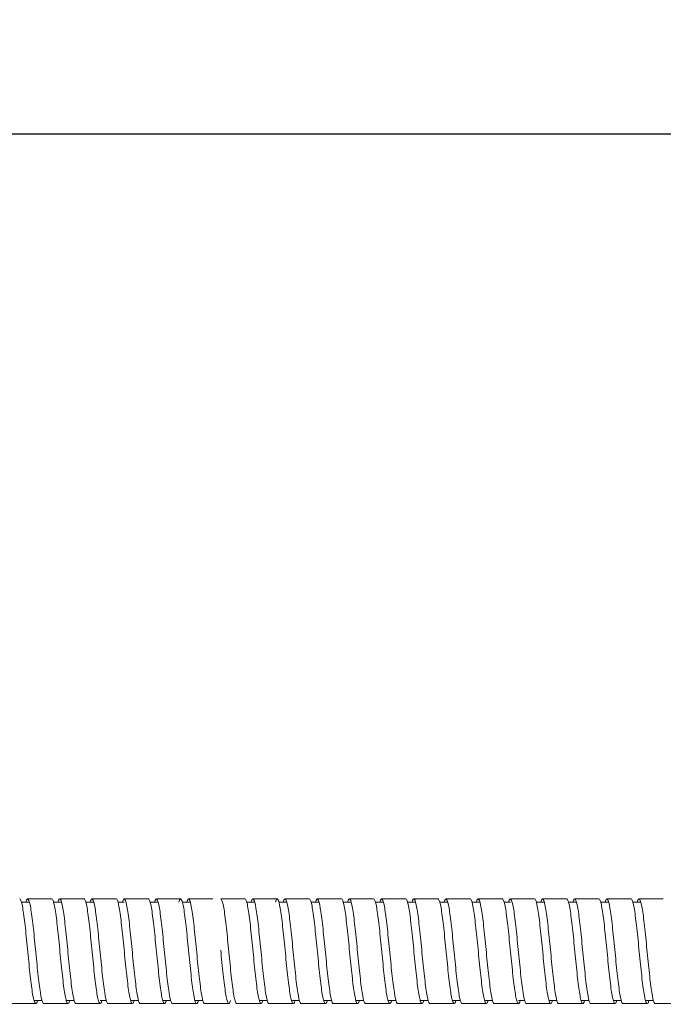
# Model space of a CAD drawing. Units: inches. Extents: x 0 to 1485, y 0 to 1050.
# Drawn here: x 841 to 921, y 561 to 684 of the extents above; entities that cross this region are included whole.
import ezdxf

# ---------------------------------------------------------------- set-up
doc = ezdxf.new("R2010")
doc.units = ezdxf.units.IN
doc.header["$MEASUREMENT"] = 0
doc.layers.get('Defpoints').update_dxf_attribs({"color": 251})
doc.styles.add('Text_Std', font='arial.ttf')
doc.dimstyles.new('Dim_Std', dxfattribs={"dimscale": 5, "dimtxt": 2, "dimasz": 2, "dimexe": 2, "dimexo": 2, "dimgap": 0.5, "dimtad": 1, "dimdec": 0, "dimzin": 0, "dimdsep": 46, "dimtxsty": 'Text_Std', "dimblk": 'ARCHTICK', "dimcen": 0.09, "dimclrd": 256, "dimclre": 256, "dimclrt": 256, "dimadec": 0, "dimazin": 0, "dimtfac": 1, "dimtdec": 0, "dimtmove": 1, "dimatfit": 3, "dimldrblk": 'CLOSEDBLANK', "dimfxl": 1, "dimtolj": 1, "dimtzin": 0, "dimlwd": -1, "dimlwe": -1, "dimarcsym": 1})

# ---------------------------------------------------------------- blocks, each defined once
blk = doc.blocks.new('_ArchTick')
at = {"color": 0, "linetype": 'ByBlock', "const_width": 0.15}
blk.add_lwpolyline([(-0.5, -0.5), (0.5, 0.5)], dxfattribs=at)
blk = doc.blocks.new('*D21')
at = {"transparency": 16777216}
for p, q in [((153.93, 589.49), (153.93, 679.56)), ((1353.93, 589.49), (1353.93, 679.56)), ((153.93, 669.56), (1353.93, 669.56))]:
    blk.add_line(p, q, dxfattribs=at)
at = {"layer": 'Defpoints', "color": 0, "transparency": 16777216}
for p in [(1353.93, 669.56), (153.93, 579.49), (1353.93, 579.49)]:
    blk.add_point(p, dxfattribs=at)
at = {"transparency": 16777216, "xscale": 10, "yscale": 10, "zscale": 10, "rotation": 180}
blk.add_blockref('_ArchTick', (153.93, 669.56), dxfattribs=at)
at = {"transparency": 16777216, "xscale": 10, "yscale": 10, "zscale": 10}
blk.add_blockref('_ArchTick', (1353.93, 669.56), dxfattribs=at)
at = {"transparency": 16777216, "insert": (753.93, 677.17), "char_height": 10, "attachment_point": 5, "style": 'Text_Std'}
blk.add_mtext('\\A1;1200', dxfattribs=at)
blk = doc.blocks.new('_ClosedBlank')
at = {"color": 0, "linetype": 'ByBlock', "lineweight": -2}
for p, q in [((-1, 0.167), (0, 0)), ((-1, 0.167), (-1, -0.167)), ((0, 0), (-1, -0.167))]:
    blk.add_line(p, q, dxfattribs=at)

msp = doc.modelspace()

# ---------------------------------------------------------------- linework, layer by layer
at = {"linetype": 'Continuous', "lineweight": 0}
for p, q in [((841.37, 574.11), (842.36, 574.11)), ((845.37, 574.11), (846.36, 574.11)), ((849.37, 574.11), (850.36, 574.11)), ((853.37, 574.11), (854.14, 574.11)), ((857.37, 574.11), (858.36, 574.11)), ((861.37, 574.11), (862.36, 574.11)), ((869.37, 574.11), (870.36, 574.11)), ((873.37, 574.11), (874.36, 574.11)), ((877.37, 574.11), (878.36, 574.11)), ((881.37, 574.11), (882.36, 574.11)), ((885.37, 574.11), (886.36, 574.11)), ((889.37, 574.11), (890.36, 574.11)), ((893.37, 574.11), (894.36, 574.11)), ((897.37, 574.11), (898.36, 574.11)), ((901.37, 574.11), (902.14, 574.11)), ((905.37, 574.11), (906.36, 574.11)), ((909.37, 574.11), (910.36, 574.11)), ((913.37, 574.11), (914.36, 574.11)), ((917.37, 574.11), (918.36, 574.11)), ((842.94, 561.86), (843.92, 561.86)), ((846.94, 561.86), (847.92, 561.86)), ((851.15, 561.86), (851.92, 561.86)), ((854.94, 561.86), (855.92, 561.86)), ((858.94, 561.86), (859.92, 561.86)), ((862.94, 561.86), (863.92, 561.86)), ((870.94, 561.86), (871.92, 561.86)), ((874.94, 561.86), (875.92, 561.86)), ((878.94, 561.86), (879.92, 561.86)), ((882.94, 561.86), (883.92, 561.86)), ((886.94, 561.86), (887.92, 561.86)), ((890.94, 561.86), (891.92, 561.86)), ((894.94, 561.86), (895.92, 561.86)), ((898.94, 561.86), (899.92, 561.86)), ((903.15, 561.86), (903.92, 561.86)), ((906.94, 561.86), (907.92, 561.86)), ((910.94, 561.86), (911.92, 561.86)), ((914.94, 561.86), (915.92, 561.86)), ((918.94, 561.86), (919.92, 561.86))]:
    msp.add_line(p, q, dxfattribs=at)
for points, knots in [([(841.15, 574.49), (841.25, 574.49), (841.35, 574.25), (841.45, 573.78), (841.55, 573.32), (841.65, 572.64), (841.75, 571.82), (841.85, 571), (841.95, 570.03), (842.05, 569.03), (842.15, 568.03), (842.25, 566.98), (842.35, 566.02), (842.45, 565.04), (842.55, 564.15), (842.65, 563.42), (842.75, 562.7), (842.85, 562.15), (842.95, 561.82), (843.05, 561.5), (843.15, 561.41), (843.25, 561.56), (843.29, 561.62), (843.33, 561.72), (843.37, 561.86)], [417.854973, 417.854973, 417.854973, 417.854973, 418.325531, 418.325531, 418.325531, 418.795524, 418.795524, 418.795524, 419.265037, 419.265037, 419.265037, 419.734151, 419.734151, 419.734151, 420.20437, 420.20437, 420.20437, 420.67364, 420.67364, 420.67364, 421.143266, 421.143266, 421.143266, 421.338903, 421.338903, 421.338903, 421.338903]), ([(841.92, 574.11), (842.02, 574.45), (842.12, 574.57), (842.22, 574.44), (842.32, 574.31), (842.42, 573.93), (842.52, 573.36), (842.62, 572.79), (842.72, 572.01), (842.82, 571.12), (842.92, 570.23), (843.02, 569.22), (843.12, 568.21), (843.22, 567.19), (843.32, 566.16), (843.42, 565.24), (843.52, 564.32), (843.62, 563.5), (843.72, 562.87), (843.82, 562.24), (843.91, 561.81), (844.01, 561.61), (844.06, 561.53), (844.1, 561.49), (844.14, 561.49)], [423.749521, 423.749521, 423.749521, 423.749521, 424.220079, 424.220079, 424.220079, 424.690073, 424.690073, 424.690073, 425.159586, 425.159586, 425.159586, 425.6287, 425.6287, 425.6287, 426.098919, 426.098919, 426.098919, 426.568189, 426.568189, 426.568189, 427.037814, 427.037814, 427.037814, 427.233451, 427.233451, 427.233451, 427.233451]), ([(845.15, 574.49), (845.25, 574.49), (845.35, 574.25), (845.45, 573.78), (845.55, 573.32), (845.65, 572.64), (845.75, 571.82), (845.85, 571), (845.95, 570.03), (846.05, 569.03), (846.15, 568.03), (846.25, 566.98), (846.35, 566.02), (846.45, 565.04), (846.55, 564.15), (846.65, 563.42), (846.75, 562.7), (846.85, 562.15), (846.95, 561.82), (847.05, 561.5), (847.15, 561.41), (847.25, 561.56), (847.29, 561.62), (847.33, 561.72), (847.37, 561.86)], [424.138158, 424.138158, 424.138158, 424.138158, 424.608716, 424.608716, 424.608716, 425.07871, 425.07871, 425.07871, 425.548222, 425.548222, 425.548222, 426.017337, 426.017337, 426.017337, 426.487556, 426.487556, 426.487556, 426.956826, 426.956826, 426.956826, 427.426451, 427.426451, 427.426451, 427.622088, 427.622088, 427.622088, 427.622088]), ([(845.92, 574.11), (846.02, 574.45), (846.12, 574.57), (846.22, 574.44), (846.32, 574.31), (846.42, 573.93), (846.52, 573.36), (846.62, 572.79), (846.72, 572.01), (846.82, 571.12), (846.92, 570.23), (847.02, 569.22), (847.12, 568.21), (847.22, 567.19), (847.32, 566.16), (847.42, 565.24), (847.52, 564.32), (847.62, 563.5), (847.72, 562.87), (847.82, 562.24), (847.91, 561.81), (848.01, 561.61), (848.06, 561.53), (848.1, 561.49), (848.14, 561.49)], [430.032707, 430.032707, 430.032707, 430.032707, 430.503264, 430.503264, 430.503264, 430.973258, 430.973258, 430.973258, 431.442771, 431.442771, 431.442771, 431.911885, 431.911885, 431.911885, 432.382104, 432.382104, 432.382104, 432.851374, 432.851374, 432.851374, 433.320999, 433.320999, 433.320999, 433.516636, 433.516636, 433.516636, 433.516636]), ([(849.15, 574.49), (849.25, 574.49), (849.35, 574.25), (849.45, 573.78), (849.55, 573.32), (849.65, 572.64), (849.75, 571.82), (849.85, 571), (849.95, 570.03), (850.05, 569.03), (850.15, 568.03), (850.25, 566.98), (850.35, 566.02), (850.45, 565.04), (850.55, 564.15), (850.65, 563.42), (850.75, 562.7), (850.85, 562.15), (850.95, 561.82), (851.05, 561.5), (851.15, 561.41), (851.25, 561.56), (851.29, 561.62), (851.33, 561.72), (851.37, 561.86)], [430.421343, 430.421343, 430.421343, 430.421343, 430.891901, 430.891901, 430.891901, 431.361895, 431.361895, 431.361895, 431.831408, 431.831408, 431.831408, 432.300522, 432.300522, 432.300522, 432.770741, 432.770741, 432.770741, 433.240011, 433.240011, 433.240011, 433.709636, 433.709636, 433.709636, 433.905273, 433.905273, 433.905273, 433.905273]), ([(849.92, 574.11), (850.02, 574.45), (850.12, 574.57), (850.22, 574.44), (850.32, 574.31), (850.42, 573.93), (850.52, 573.36), (850.62, 572.79), (850.72, 572.01), (850.82, 571.12), (850.92, 570.23), (851.02, 569.22), (851.12, 568.21), (851.22, 567.19), (851.32, 566.16), (851.42, 565.24), (851.52, 564.32), (851.62, 563.5), (851.72, 562.87), (851.82, 562.24), (851.91, 561.81), (852.01, 561.61), (852.06, 561.53), (852.1, 561.49), (852.14, 561.49)], [436.315892, 436.315892, 436.315892, 436.315892, 436.78645, 436.78645, 436.78645, 437.256443, 437.256443, 437.256443, 437.725956, 437.725956, 437.725956, 438.195071, 438.195071, 438.195071, 438.665289, 438.665289, 438.665289, 439.134559, 439.134559, 439.134559, 439.604185, 439.604185, 439.604185, 439.799822, 439.799822, 439.799822, 439.799822]), ([(853.15, 574.49), (853.25, 574.49), (853.35, 574.25), (853.45, 573.78), (853.55, 573.32), (853.65, 572.64), (853.75, 571.82), (853.85, 571), (853.95, 570.03), (854.05, 569.03), (854.15, 568.03), (854.25, 566.98), (854.35, 566.02), (854.45, 565.04), (854.55, 564.15), (854.65, 563.42), (854.75, 562.7), (854.85, 562.15), (854.95, 561.82), (855.05, 561.5), (855.15, 561.41), (855.25, 561.56), (855.29, 561.62), (855.33, 561.72), (855.37, 561.86)], [436.704529, 436.704529, 436.704529, 436.704529, 437.175087, 437.175087, 437.175087, 437.64508, 437.64508, 437.64508, 438.114593, 438.114593, 438.114593, 438.583707, 438.583707, 438.583707, 439.053926, 439.053926, 439.053926, 439.523196, 439.523196, 439.523196, 439.992822, 439.992822, 439.992822, 440.188459, 440.188459, 440.188459, 440.188459]), ([(853.92, 574.11), (854.02, 574.45), (854.12, 574.57), (854.22, 574.44), (854.32, 574.31), (854.42, 573.93), (854.52, 573.36), (854.62, 572.79), (854.72, 572.01), (854.82, 571.12), (854.92, 570.23), (855.02, 569.22), (855.12, 568.21), (855.22, 567.19), (855.32, 566.16), (855.42, 565.24), (855.52, 564.32), (855.62, 563.5), (855.72, 562.87), (855.82, 562.24), (855.91, 561.81), (856.01, 561.61), (856.06, 561.53), (856.1, 561.49), (856.14, 561.49)], [442.599077, 442.599077, 442.599077, 442.599077, 443.069635, 443.069635, 443.069635, 443.539629, 443.539629, 443.539629, 444.009141, 444.009141, 444.009141, 444.478256, 444.478256, 444.478256, 444.948475, 444.948475, 444.948475, 445.417745, 445.417745, 445.417745, 445.88737, 445.88737, 445.88737, 446.083007, 446.083007, 446.083007, 446.083007]), ([(857.15, 574.49), (857.25, 574.49), (857.35, 574.25), (857.45, 573.78), (857.55, 573.32), (857.65, 572.64), (857.75, 571.82), (857.85, 571), (857.95, 570.03), (858.05, 569.03), (858.15, 568.03), (858.25, 566.98), (858.35, 566.02), (858.45, 565.04), (858.55, 564.15), (858.65, 563.42), (858.75, 562.7), (858.85, 562.15), (858.95, 561.82), (859.05, 561.5), (859.15, 561.41), (859.25, 561.56), (859.29, 561.62), (859.33, 561.72), (859.37, 561.86)], [442.987714, 442.987714, 442.987714, 442.987714, 443.458272, 443.458272, 443.458272, 443.928266, 443.928266, 443.928266, 444.397778, 444.397778, 444.397778, 444.866893, 444.866893, 444.866893, 445.337111, 445.337111, 445.337111, 445.806382, 445.806382, 445.806382, 446.276007, 446.276007, 446.276007, 446.471644, 446.471644, 446.471644, 446.471644]), ([(857.92, 574.11), (858.02, 574.45), (858.12, 574.57), (858.22, 574.44), (858.32, 574.31), (858.42, 573.93), (858.52, 573.36), (858.62, 572.79), (858.72, 572.01), (858.82, 571.12), (858.92, 570.23), (859.02, 569.22), (859.12, 568.21), (859.22, 567.19), (859.32, 566.16), (859.42, 565.24), (859.52, 564.32), (859.62, 563.5), (859.72, 562.87), (859.82, 562.24), (859.91, 561.81), (860.01, 561.61), (860.06, 561.53), (860.1, 561.49), (860.14, 561.49)], [448.882262, 448.882262, 448.882262, 448.882262, 449.35282, 449.35282, 449.35282, 449.822814, 449.822814, 449.822814, 450.292327, 450.292327, 450.292327, 450.761441, 450.761441, 450.761441, 451.23166, 451.23166, 451.23166, 451.70093, 451.70093, 451.70093, 452.170555, 452.170555, 452.170555, 452.366192, 452.366192, 452.366192, 452.366192]), ([(858.14, 574.49), (858.72, 574.49), (859.31, 574.49), (860.11, 574.49), (860.33, 574.49), (860.71, 574.49), (860.88, 574.49), (861.07, 574.49), (861.1, 574.49), (861.14, 574.49), (861.15, 574.49), (861.15, 574.49), (861.15, 574.49), (861.15, 574.49), (861.15, 574.49), (861.15, 574.49), (861.15, 574.49), (861.15, 574.49), (861.15, 574.49), (861.15, 574.49), (861.15, 574.49), (861.15, 574.49)], [0, 0, 0, 0, 1.753505, 1.753505, 2.411071, 2.411071, 2.904245, 2.904245, 2.996716, 2.996716, 3.012341, 3.012341, 3.013317, 3.013317, 3.013806, 3.013806, 3.013928, 3.013928, 3.013989, 3.013989, 3.014019, 3.014019, 3.014019, 3.014019]), ([(860.94, 574.11), (861.04, 574.46), (861.14, 574.57), (861.24, 574.43), (861.34, 574.29), (861.44, 573.91), (861.54, 573.33), (861.64, 572.75), (861.74, 571.97), (861.84, 571.07), (861.94, 570.18), (862.04, 569.17), (862.14, 568.15), (862.24, 567.1), (862.34, 566.05), (862.45, 565.1), (862.55, 564.19), (862.65, 563.39), (862.74, 562.78), (862.85, 562.14), (862.95, 561.72), (863.06, 561.56), (863.16, 561.4), (863.27, 561.51), (863.37, 561.86)], [448.929024, 448.929024, 448.929024, 448.929024, 449.40725, 449.40725, 449.40725, 449.877635, 449.877635, 449.877635, 450.347481, 450.347481, 450.347481, 450.81687, 450.81687, 450.81687, 451.30136, 451.30136, 451.30136, 451.771237, 451.771237, 451.771237, 452.263033, 452.263033, 452.263033, 452.754829, 452.754829, 452.754829, 452.754829]), ([(861.92, 574.11), (862.02, 574.45), (862.12, 574.57), (862.22, 574.44), (862.32, 574.31), (862.42, 573.93), (862.52, 573.36), (862.62, 572.79), (862.72, 572.01), (862.82, 571.12), (862.92, 570.23), (863.02, 569.22), (863.12, 568.21), (863.22, 567.19), (863.32, 566.16), (863.42, 565.24), (863.52, 564.32), (863.62, 563.5), (863.72, 562.87), (863.82, 562.24), (863.91, 561.81), (864.01, 561.61), (864.06, 561.53), (864.1, 561.49), (864.14, 561.49)], [455.165448, 455.165448, 455.165448, 455.165448, 455.636006, 455.636006, 455.636006, 456.105999, 456.105999, 456.105999, 456.575512, 456.575512, 456.575512, 457.044626, 457.044626, 457.044626, 457.514845, 457.514845, 457.514845, 457.984115, 457.984115, 457.984115, 458.453741, 458.453741, 458.453741, 458.649378, 458.649378, 458.649378, 458.649378]), ([(866.14, 574.49), (866.24, 574.49), (866.34, 574.25), (866.44, 573.78), (866.54, 573.32), (866.64, 572.64), (866.74, 571.82), (866.84, 571), (866.94, 570.04), (867.04, 569.03), (867.14, 568.03), (867.24, 566.98), (867.34, 566.01), (867.44, 565.04), (867.53, 564.15), (867.63, 563.42), (867.73, 562.7), (867.83, 562.14), (867.93, 561.82), (868, 561.6), (868.07, 561.49), (868.14, 561.49)], [461.79097, 461.79097, 461.79097, 461.79097, 462.261109, 462.261109, 462.261109, 462.730745, 462.730745, 462.730745, 463.19996, 463.19996, 463.19996, 463.670494, 463.670494, 463.670494, 464.139989, 464.139989, 464.139989, 464.610161, 464.610161, 464.610161, 464.932563, 464.932563, 464.932563, 464.932563]), ([(869.15, 574.49), (869.25, 574.49), (869.35, 574.25), (869.45, 573.78), (869.55, 573.32), (869.65, 572.64), (869.75, 571.82), (869.85, 571), (869.95, 570.03), (870.05, 569.03), (870.15, 568.03), (870.25, 566.98), (870.35, 566.02), (870.45, 565.04), (870.55, 564.15), (870.65, 563.42), (870.75, 562.7), (870.85, 562.15), (870.95, 561.82), (871.05, 561.5), (871.15, 561.41), (871.25, 561.56), (871.29, 561.62), (871.33, 561.72), (871.37, 561.86)], [461.83727, 461.83727, 461.83727, 461.83727, 462.307828, 462.307828, 462.307828, 462.777822, 462.777822, 462.777822, 463.247334, 463.247334, 463.247334, 463.716449, 463.716449, 463.716449, 464.186667, 464.186667, 464.186667, 464.655937, 464.655937, 464.655937, 465.125563, 465.125563, 465.125563, 465.3212, 465.3212, 465.3212, 465.3212]), ([(869.92, 574.11), (870.02, 574.45), (870.12, 574.57), (870.22, 574.44), (870.32, 574.31), (870.42, 573.93), (870.52, 573.36), (870.62, 572.79), (870.72, 572.01), (870.82, 571.12), (870.92, 570.23), (871.02, 569.22), (871.12, 568.21), (871.22, 567.19), (871.32, 566.16), (871.42, 565.24), (871.52, 564.32), (871.62, 563.5), (871.72, 562.87), (871.82, 562.24), (871.91, 561.81), (872.01, 561.61), (872.06, 561.53), (872.1, 561.49), (872.14, 561.49)], [467.731818, 467.731818, 467.731818, 467.731818, 468.202376, 468.202376, 468.202376, 468.67237, 468.67237, 468.67237, 469.141883, 469.141883, 469.141883, 469.610997, 469.610997, 469.610997, 470.081216, 470.081216, 470.081216, 470.550486, 470.550486, 470.550486, 471.020111, 471.020111, 471.020111, 471.215748, 471.215748, 471.215748, 471.215748]), ([(870.14, 574.49), (870.72, 574.49), (871.31, 574.49), (872.11, 574.49), (872.33, 574.49), (872.71, 574.49), (872.88, 574.49), (873.07, 574.49), (873.1, 574.49), (873.14, 574.49), (873.15, 574.49), (873.15, 574.49), (873.15, 574.49), (873.15, 574.49), (873.15, 574.49), (873.15, 574.49), (873.15, 574.49), (873.15, 574.49), (873.15, 574.49), (873.15, 574.49), (873.15, 574.49), (873.15, 574.49)], [0, 0, 0, 0, 1.753505, 1.753505, 2.411071, 2.411071, 2.904245, 2.904245, 2.996716, 2.996716, 3.012341, 3.012341, 3.013317, 3.013317, 3.013806, 3.013806, 3.013928, 3.013928, 3.013989, 3.013989, 3.014019, 3.014019, 3.014019, 3.014019]), ([(872.94, 574.11), (873.04, 574.46), (873.14, 574.57), (873.24, 574.43), (873.34, 574.29), (873.44, 573.91), (873.54, 573.33), (873.64, 572.75), (873.74, 571.97), (873.84, 571.07), (873.94, 570.18), (874.04, 569.17), (874.14, 568.15), (874.24, 567.1), (874.34, 566.05), (874.45, 565.1), (874.55, 564.19), (874.65, 563.39), (874.74, 562.78), (874.85, 562.14), (874.95, 561.72), (875.06, 561.56), (875.16, 561.4), (875.27, 561.51), (875.37, 561.86)], [467.77858, 467.77858, 467.77858, 467.77858, 468.256805, 468.256805, 468.256805, 468.727191, 468.727191, 468.727191, 469.197037, 469.197037, 469.197037, 469.666426, 469.666426, 469.666426, 470.150916, 470.150916, 470.150916, 470.620793, 470.620793, 470.620793, 471.112589, 471.112589, 471.112589, 471.604385, 471.604385, 471.604385, 471.604385]), ([(873.92, 574.11), (874.02, 574.45), (874.12, 574.57), (874.22, 574.44), (874.32, 574.31), (874.42, 573.93), (874.52, 573.36), (874.62, 572.79), (874.72, 572.01), (874.82, 571.12), (874.92, 570.23), (875.02, 569.22), (875.12, 568.21), (875.22, 567.19), (875.32, 566.16), (875.42, 565.24), (875.52, 564.32), (875.62, 563.5), (875.72, 562.87), (875.82, 562.24), (875.91, 561.81), (876.01, 561.61), (876.06, 561.53), (876.1, 561.49), (876.14, 561.49)], [474.015004, 474.015004, 474.015004, 474.015004, 474.485562, 474.485562, 474.485562, 474.955555, 474.955555, 474.955555, 475.425068, 475.425068, 475.425068, 475.894182, 475.894182, 475.894182, 476.364401, 476.364401, 476.364401, 476.833671, 476.833671, 476.833671, 477.303297, 477.303297, 477.303297, 477.498934, 477.498934, 477.498934, 477.498934]), ([(877.15, 574.49), (877.25, 574.49), (877.35, 574.25), (877.45, 573.78), (877.55, 573.32), (877.65, 572.64), (877.75, 571.82), (877.85, 571), (877.95, 570.03), (878.05, 569.03), (878.15, 568.03), (878.25, 566.98), (878.35, 566.02), (878.45, 565.04), (878.55, 564.15), (878.65, 563.42), (878.75, 562.7), (878.85, 562.15), (878.95, 561.82), (879.05, 561.5), (879.15, 561.41), (879.25, 561.56), (879.29, 561.62), (879.33, 561.72), (879.37, 561.86)], [474.403641, 474.403641, 474.403641, 474.403641, 474.874198, 474.874198, 474.874198, 475.344192, 475.344192, 475.344192, 475.813705, 475.813705, 475.813705, 476.282819, 476.282819, 476.282819, 476.753038, 476.753038, 476.753038, 477.222308, 477.222308, 477.222308, 477.691933, 477.691933, 477.691933, 477.88757, 477.88757, 477.88757, 477.88757]), ([(877.92, 574.11), (878.02, 574.45), (878.12, 574.57), (878.22, 574.44), (878.32, 574.31), (878.42, 573.93), (878.52, 573.36), (878.62, 572.79), (878.72, 572.01), (878.82, 571.12), (878.92, 570.23), (879.02, 569.22), (879.12, 568.21), (879.22, 567.19), (879.32, 566.16), (879.42, 565.24), (879.52, 564.32), (879.62, 563.5), (879.72, 562.87), (879.82, 562.24), (879.91, 561.81), (880.01, 561.61), (880.06, 561.53), (880.1, 561.49), (880.14, 561.49)], [480.298189, 480.298189, 480.298189, 480.298189, 480.768747, 480.768747, 480.768747, 481.238741, 481.238741, 481.238741, 481.708253, 481.708253, 481.708253, 482.177368, 482.177368, 482.177368, 482.647586, 482.647586, 482.647586, 483.116857, 483.116857, 483.116857, 483.586482, 483.586482, 483.586482, 483.782119, 483.782119, 483.782119, 483.782119]), ([(881.15, 574.49), (881.25, 574.49), (881.35, 574.25), (881.45, 573.78), (881.55, 573.32), (881.65, 572.64), (881.75, 571.82), (881.85, 571), (881.95, 570.03), (882.05, 569.03), (882.15, 568.03), (882.25, 566.98), (882.35, 566.02), (882.45, 565.04), (882.55, 564.15), (882.65, 563.42), (882.75, 562.7), (882.85, 562.15), (882.95, 561.82), (883.05, 561.5), (883.15, 561.41), (883.25, 561.56), (883.29, 561.62), (883.33, 561.72), (883.37, 561.86)], [480.686826, 480.686826, 480.686826, 480.686826, 481.157384, 481.157384, 481.157384, 481.627377, 481.627377, 481.627377, 482.09689, 482.09689, 482.09689, 482.566005, 482.566005, 482.566005, 483.036223, 483.036223, 483.036223, 483.505493, 483.505493, 483.505493, 483.975119, 483.975119, 483.975119, 484.170756, 484.170756, 484.170756, 484.170756]), ([(881.92, 574.11), (882.02, 574.45), (882.12, 574.57), (882.22, 574.44), (882.32, 574.31), (882.42, 573.93), (882.52, 573.36), (882.62, 572.79), (882.72, 572.01), (882.82, 571.12), (882.92, 570.23), (883.02, 569.22), (883.12, 568.21), (883.22, 567.19), (883.32, 566.16), (883.42, 565.24), (883.52, 564.32), (883.62, 563.5), (883.72, 562.87), (883.82, 562.24), (883.91, 561.81), (884.01, 561.61), (884.06, 561.53), (884.1, 561.49), (884.14, 561.49)], [486.581374, 486.581374, 486.581374, 486.581374, 487.051932, 487.051932, 487.051932, 487.521926, 487.521926, 487.521926, 487.991439, 487.991439, 487.991439, 488.460553, 488.460553, 488.460553, 488.930772, 488.930772, 488.930772, 489.400042, 489.400042, 489.400042, 489.869667, 489.869667, 489.869667, 490.065304, 490.065304, 490.065304, 490.065304]), ([(885.15, 574.49), (885.25, 574.49), (885.35, 574.25), (885.45, 573.78), (885.55, 573.32), (885.65, 572.64), (885.75, 571.82), (885.85, 571), (885.95, 570.03), (886.05, 569.03), (886.15, 568.03), (886.25, 566.98), (886.35, 566.02), (886.45, 565.04), (886.55, 564.15), (886.65, 563.42), (886.75, 562.7), (886.85, 562.15), (886.95, 561.82), (887.05, 561.5), (887.15, 561.41), (887.25, 561.56), (887.29, 561.62), (887.33, 561.72), (887.37, 561.86)], [486.970011, 486.970011, 486.970011, 486.970011, 487.440569, 487.440569, 487.440569, 487.910563, 487.910563, 487.910563, 488.380075, 488.380075, 488.380075, 488.84919, 488.84919, 488.84919, 489.319409, 489.319409, 489.319409, 489.788679, 489.788679, 489.788679, 490.258304, 490.258304, 490.258304, 490.453941, 490.453941, 490.453941, 490.453941]), ([(885.92, 574.11), (886.02, 574.45), (886.12, 574.57), (886.22, 574.44), (886.32, 574.31), (886.42, 573.93), (886.52, 573.36), (886.62, 572.79), (886.72, 572.01), (886.82, 571.12), (886.92, 570.23), (887.02, 569.22), (887.12, 568.21), (887.22, 567.19), (887.32, 566.16), (887.42, 565.24), (887.52, 564.32), (887.62, 563.5), (887.72, 562.87), (887.82, 562.24), (887.91, 561.81), (888.01, 561.61), (888.06, 561.53), (888.1, 561.49), (888.14, 561.49)], [492.86456, 492.86456, 492.86456, 492.86456, 493.335118, 493.335118, 493.335118, 493.805111, 493.805111, 493.805111, 494.274624, 494.274624, 494.274624, 494.743738, 494.743738, 494.743738, 495.213957, 495.213957, 495.213957, 495.683227, 495.683227, 495.683227, 496.152853, 496.152853, 496.152853, 496.348489, 496.348489, 496.348489, 496.348489]), ([(889.15, 574.49), (889.25, 574.49), (889.35, 574.25), (889.45, 573.78), (889.55, 573.32), (889.65, 572.64), (889.75, 571.82), (889.85, 571), (889.95, 570.03), (890.05, 569.03), (890.15, 568.03), (890.25, 566.98), (890.35, 566.02), (890.45, 565.04), (890.55, 564.15), (890.65, 563.42), (890.75, 562.7), (890.85, 562.15), (890.95, 561.82), (891.05, 561.5), (891.15, 561.41), (891.25, 561.56), (891.29, 561.62), (891.33, 561.72), (891.37, 561.86)], [493.253196, 493.253196, 493.253196, 493.253196, 493.723754, 493.723754, 493.723754, 494.193748, 494.193748, 494.193748, 494.663261, 494.663261, 494.663261, 495.132375, 495.132375, 495.132375, 495.602594, 495.602594, 495.602594, 496.071864, 496.071864, 496.071864, 496.541489, 496.541489, 496.541489, 496.737126, 496.737126, 496.737126, 496.737126]), ([(889.92, 574.11), (890.02, 574.45), (890.12, 574.57), (890.22, 574.44), (890.32, 574.31), (890.42, 573.93), (890.52, 573.36), (890.62, 572.79), (890.72, 572.01), (890.82, 571.12), (890.92, 570.23), (891.02, 569.22), (891.12, 568.21), (891.22, 567.19), (891.32, 566.16), (891.42, 565.24), (891.52, 564.32), (891.62, 563.5), (891.72, 562.87), (891.82, 562.24), (891.91, 561.81), (892.01, 561.61), (892.06, 561.53), (892.1, 561.49), (892.14, 561.49)], [499.147745, 499.147745, 499.147745, 499.147745, 499.618303, 499.618303, 499.618303, 500.088297, 500.088297, 500.088297, 500.557809, 500.557809, 500.557809, 501.026924, 501.026924, 501.026924, 501.497142, 501.497142, 501.497142, 501.966412, 501.966412, 501.966412, 502.436038, 502.436038, 502.436038, 502.631675, 502.631675, 502.631675, 502.631675]), ([(893.15, 574.49), (893.25, 574.49), (893.35, 574.25), (893.45, 573.78), (893.55, 573.32), (893.65, 572.64), (893.75, 571.82), (893.85, 571), (893.95, 570.03), (894.05, 569.03), (894.15, 568.03), (894.25, 566.98), (894.35, 566.02), (894.45, 565.04), (894.55, 564.15), (894.65, 563.42), (894.75, 562.7), (894.85, 562.15), (894.95, 561.82), (895.05, 561.5), (895.15, 561.41), (895.25, 561.56), (895.29, 561.62), (895.33, 561.72), (895.37, 561.86)], [499.536382, 499.536382, 499.536382, 499.536382, 500.00694, 500.00694, 500.00694, 500.476933, 500.476933, 500.476933, 500.946446, 500.946446, 500.946446, 501.41556, 501.41556, 501.41556, 501.885779, 501.885779, 501.885779, 502.355049, 502.355049, 502.355049, 502.824675, 502.824675, 502.824675, 503.020312, 503.020312, 503.020312, 503.020312]), ([(893.92, 574.11), (894.02, 574.45), (894.12, 574.57), (894.22, 574.44), (894.32, 574.31), (894.42, 573.93), (894.52, 573.36), (894.62, 572.79), (894.72, 572.01), (894.82, 571.12), (894.92, 570.23), (895.02, 569.22), (895.12, 568.21), (895.22, 567.19), (895.32, 566.16), (895.42, 565.24), (895.52, 564.32), (895.62, 563.5), (895.72, 562.87), (895.82, 562.24), (895.91, 561.81), (896.01, 561.61), (896.06, 561.53), (896.1, 561.49), (896.14, 561.49)], [505.43093, 505.43093, 505.43093, 505.43093, 505.901488, 505.901488, 505.901488, 506.371482, 506.371482, 506.371482, 506.840995, 506.840995, 506.840995, 507.310109, 507.310109, 507.310109, 507.780328, 507.780328, 507.780328, 508.249598, 508.249598, 508.249598, 508.719223, 508.719223, 508.719223, 508.91486, 508.91486, 508.91486, 508.91486]), ([(897.15, 574.49), (897.25, 574.49), (897.35, 574.25), (897.45, 573.78), (897.55, 573.32), (897.65, 572.64), (897.75, 571.82), (897.85, 571), (897.95, 570.03), (898.05, 569.03), (898.15, 568.03), (898.25, 566.98), (898.35, 566.02), (898.45, 565.04), (898.55, 564.15), (898.65, 563.42), (898.75, 562.7), (898.85, 562.15), (898.95, 561.82), (899.05, 561.5), (899.15, 561.41), (899.25, 561.56), (899.29, 561.62), (899.33, 561.72), (899.37, 561.86)], [505.819567, 505.819567, 505.819567, 505.819567, 506.290125, 506.290125, 506.290125, 506.760119, 506.760119, 506.760119, 507.229631, 507.229631, 507.229631, 507.698746, 507.698746, 507.698746, 508.168965, 508.168965, 508.168965, 508.638235, 508.638235, 508.638235, 509.10786, 509.10786, 509.10786, 509.303497, 509.303497, 509.303497, 509.303497]), ([(897.92, 574.11), (898.02, 574.45), (898.12, 574.57), (898.22, 574.44), (898.32, 574.31), (898.42, 573.93), (898.52, 573.36), (898.62, 572.79), (898.72, 572.01), (898.82, 571.12), (898.92, 570.23), (899.02, 569.22), (899.12, 568.21), (899.22, 567.19), (899.32, 566.16), (899.42, 565.24), (899.52, 564.32), (899.62, 563.5), (899.72, 562.87), (899.82, 562.24), (899.91, 561.81), (900.01, 561.61), (900.06, 561.53), (900.1, 561.49), (900.14, 561.49)], [511.714116, 511.714116, 511.714116, 511.714116, 512.184673, 512.184673, 512.184673, 512.654667, 512.654667, 512.654667, 513.12418, 513.12418, 513.12418, 513.593294, 513.593294, 513.593294, 514.063513, 514.063513, 514.063513, 514.532783, 514.532783, 514.532783, 515.002408, 515.002408, 515.002408, 515.198045, 515.198045, 515.198045, 515.198045]), ([(901.15, 574.49), (901.25, 574.49), (901.35, 574.25), (901.45, 573.78), (901.55, 573.32), (901.65, 572.64), (901.75, 571.82), (901.85, 571), (901.95, 570.03), (902.05, 569.03), (902.15, 568.03), (902.25, 566.98), (902.35, 566.02), (902.45, 565.04), (902.55, 564.15), (902.65, 563.42), (902.75, 562.7), (902.85, 562.15), (902.95, 561.82), (903.05, 561.5), (903.15, 561.41), (903.25, 561.56), (903.29, 561.62), (903.33, 561.72), (903.37, 561.86)], [512.102752, 512.102752, 512.102752, 512.102752, 512.57331, 512.57331, 512.57331, 513.043304, 513.043304, 513.043304, 513.512817, 513.512817, 513.512817, 513.981931, 513.981931, 513.981931, 514.45215, 514.45215, 514.45215, 514.92142, 514.92142, 514.92142, 515.391045, 515.391045, 515.391045, 515.586682, 515.586682, 515.586682, 515.586682]), ([(901.92, 574.11), (902.02, 574.45), (902.12, 574.57), (902.22, 574.44), (902.32, 574.31), (902.42, 573.93), (902.52, 573.36), (902.62, 572.79), (902.72, 572.01), (902.82, 571.12), (902.92, 570.23), (903.02, 569.22), (903.12, 568.21), (903.22, 567.19), (903.32, 566.16), (903.42, 565.24), (903.52, 564.32), (903.62, 563.5), (903.72, 562.87), (903.82, 562.24), (903.91, 561.81), (904.01, 561.61), (904.06, 561.53), (904.1, 561.49), (904.14, 561.49)], [517.997301, 517.997301, 517.997301, 517.997301, 518.467859, 518.467859, 518.467859, 518.937852, 518.937852, 518.937852, 519.407365, 519.407365, 519.407365, 519.87648, 519.87648, 519.87648, 520.346698, 520.346698, 520.346698, 520.815968, 520.815968, 520.815968, 521.285594, 521.285594, 521.285594, 521.481231, 521.481231, 521.481231, 521.481231]), ([(905.15, 574.49), (905.25, 574.49), (905.35, 574.25), (905.45, 573.78), (905.55, 573.32), (905.65, 572.64), (905.75, 571.82), (905.85, 571), (905.95, 570.03), (906.05, 569.03), (906.15, 568.03), (906.25, 566.98), (906.35, 566.02), (906.45, 565.04), (906.55, 564.15), (906.65, 563.42), (906.75, 562.7), (906.85, 562.15), (906.95, 561.82), (907.05, 561.5), (907.15, 561.41), (907.25, 561.56), (907.29, 561.62), (907.33, 561.72), (907.37, 561.86)], [518.385938, 518.385938, 518.385938, 518.385938, 518.856496, 518.856496, 518.856496, 519.326489, 519.326489, 519.326489, 519.796002, 519.796002, 519.796002, 520.265116, 520.265116, 520.265116, 520.735335, 520.735335, 520.735335, 521.204605, 521.204605, 521.204605, 521.674231, 521.674231, 521.674231, 521.869868, 521.869868, 521.869868, 521.869868]), ([(905.92, 574.11), (906.02, 574.45), (906.12, 574.57), (906.22, 574.44), (906.32, 574.31), (906.42, 573.93), (906.52, 573.36), (906.62, 572.79), (906.72, 572.01), (906.82, 571.12), (906.92, 570.23), (907.02, 569.22), (907.12, 568.21), (907.22, 567.19), (907.32, 566.16), (907.42, 565.24), (907.52, 564.32), (907.62, 563.5), (907.72, 562.87), (907.82, 562.24), (907.91, 561.81), (908.01, 561.61), (908.06, 561.53), (908.1, 561.49), (908.14, 561.49)], [524.280486, 524.280486, 524.280486, 524.280486, 524.751044, 524.751044, 524.751044, 525.221038, 525.221038, 525.221038, 525.69055, 525.69055, 525.69055, 526.159665, 526.159665, 526.159665, 526.629884, 526.629884, 526.629884, 527.099154, 527.099154, 527.099154, 527.568779, 527.568779, 527.568779, 527.764416, 527.764416, 527.764416, 527.764416]), ([(909.15, 574.49), (909.25, 574.49), (909.35, 574.25), (909.45, 573.78), (909.55, 573.32), (909.65, 572.64), (909.75, 571.82), (909.85, 571), (909.95, 570.03), (910.05, 569.03), (910.15, 568.03), (910.25, 566.98), (910.35, 566.02), (910.45, 565.04), (910.55, 564.15), (910.65, 563.42), (910.75, 562.7), (910.85, 562.15), (910.95, 561.82), (911.05, 561.5), (911.15, 561.41), (911.25, 561.56), (911.29, 561.62), (911.33, 561.72), (911.37, 561.86)], [524.669123, 524.669123, 524.669123, 524.669123, 525.139681, 525.139681, 525.139681, 525.609675, 525.609675, 525.609675, 526.079187, 526.079187, 526.079187, 526.548302, 526.548302, 526.548302, 527.01852, 527.01852, 527.01852, 527.487791, 527.487791, 527.487791, 527.957416, 527.957416, 527.957416, 528.153053, 528.153053, 528.153053, 528.153053]), ([(909.92, 574.11), (910.02, 574.45), (910.12, 574.57), (910.22, 574.44), (910.32, 574.31), (910.42, 573.93), (910.52, 573.36), (910.62, 572.79), (910.72, 572.01), (910.82, 571.12), (910.92, 570.23), (911.02, 569.22), (911.12, 568.21), (911.22, 567.19), (911.32, 566.16), (911.42, 565.24), (911.52, 564.32), (911.62, 563.5), (911.72, 562.87), (911.82, 562.24), (911.91, 561.81), (912.01, 561.61), (912.06, 561.53), (912.1, 561.49), (912.14, 561.49)], [530.563671, 530.563671, 530.563671, 530.563671, 531.034229, 531.034229, 531.034229, 531.504223, 531.504223, 531.504223, 531.973736, 531.973736, 531.973736, 532.44285, 532.44285, 532.44285, 532.913069, 532.913069, 532.913069, 533.382339, 533.382339, 533.382339, 533.851964, 533.851964, 533.851964, 534.047601, 534.047601, 534.047601, 534.047601]), ([(913.15, 574.49), (913.25, 574.49), (913.35, 574.25), (913.45, 573.78), (913.55, 573.32), (913.65, 572.64), (913.75, 571.82), (913.85, 571), (913.95, 570.03), (914.05, 569.03), (914.15, 568.03), (914.25, 566.98), (914.35, 566.02), (914.45, 565.04), (914.55, 564.15), (914.65, 563.42), (914.75, 562.7), (914.85, 562.15), (914.95, 561.82), (915.05, 561.5), (915.15, 561.41), (915.25, 561.56), (915.29, 561.62), (915.33, 561.72), (915.37, 561.86)], [530.952308, 530.952308, 530.952308, 530.952308, 531.422866, 531.422866, 531.422866, 531.89286, 531.89286, 531.89286, 532.362373, 532.362373, 532.362373, 532.831487, 532.831487, 532.831487, 533.301706, 533.301706, 533.301706, 533.770976, 533.770976, 533.770976, 534.240601, 534.240601, 534.240601, 534.436238, 534.436238, 534.436238, 534.436238]), ([(913.92, 574.11), (914.02, 574.45), (914.12, 574.57), (914.22, 574.44), (914.32, 574.31), (914.42, 573.93), (914.52, 573.36), (914.62, 572.79), (914.72, 572.01), (914.82, 571.12), (914.92, 570.23), (915.02, 569.22), (915.12, 568.21), (915.22, 567.19), (915.32, 566.16), (915.42, 565.24), (915.52, 564.32), (915.62, 563.5), (915.72, 562.87), (915.82, 562.24), (915.91, 561.81), (916.01, 561.61), (916.06, 561.53), (916.1, 561.49), (916.14, 561.49)], [536.846857, 536.846857, 536.846857, 536.846857, 537.317415, 537.317415, 537.317415, 537.787408, 537.787408, 537.787408, 538.256921, 538.256921, 538.256921, 538.726035, 538.726035, 538.726035, 539.196254, 539.196254, 539.196254, 539.665524, 539.665524, 539.665524, 540.13515, 540.13515, 540.13515, 540.330787, 540.330787, 540.330787, 540.330787]), ([(917.15, 574.49), (917.25, 574.49), (917.35, 574.25), (917.45, 573.78), (917.55, 573.32), (917.65, 572.64), (917.75, 571.82), (917.85, 571), (917.95, 570.03), (918.05, 569.03), (918.15, 568.03), (918.25, 566.98), (918.35, 566.02), (918.45, 565.04), (918.55, 564.15), (918.65, 563.42), (918.75, 562.7), (918.85, 562.15), (918.95, 561.82), (919.05, 561.5), (919.15, 561.41), (919.25, 561.56), (919.29, 561.62), (919.33, 561.72), (919.37, 561.86)], [537.235494, 537.235494, 537.235494, 537.235494, 537.706052, 537.706052, 537.706052, 538.176045, 538.176045, 538.176045, 538.645558, 538.645558, 538.645558, 539.114672, 539.114672, 539.114672, 539.584891, 539.584891, 539.584891, 540.054161, 540.054161, 540.054161, 540.523787, 540.523787, 540.523787, 540.719423, 540.719423, 540.719423, 540.719423]), ([(917.92, 574.11), (918.02, 574.45), (918.12, 574.57), (918.22, 574.44), (918.32, 574.31), (918.42, 573.93), (918.52, 573.36), (918.62, 572.79), (918.72, 572.01), (918.82, 571.12), (918.92, 570.23), (919.02, 569.22), (919.12, 568.21), (919.22, 567.19), (919.32, 566.16), (919.42, 565.24), (919.52, 564.32), (919.62, 563.5), (919.72, 562.87), (919.82, 562.24), (919.91, 561.81), (920.01, 561.61), (920.06, 561.53), (920.1, 561.49), (920.14, 561.49)], [543.130042, 543.130042, 543.130042, 543.130042, 543.6006, 543.6006, 543.6006, 544.070594, 544.070594, 544.070594, 544.540106, 544.540106, 544.540106, 545.009221, 545.009221, 545.009221, 545.47944, 545.47944, 545.47944, 545.94871, 545.94871, 545.94871, 546.418335, 546.418335, 546.418335, 546.613972, 546.613972, 546.613972, 546.613972]), ([(866.14, 568.14), (866.24, 567.09), (866.34, 566.04), (866.45, 565.1), (866.55, 564.19), (866.65, 563.38), (866.75, 562.77), (866.85, 562.14), (866.95, 561.72), (867.06, 561.56), (867.16, 561.4), (867.27, 561.51), (867.37, 561.86)], [457.101731, 457.101731, 457.101731, 457.101731, 457.585802, 457.585802, 457.585802, 458.055677, 458.055677, 458.055677, 458.546846, 458.546846, 458.546846, 459.038014, 459.038014, 459.038014, 459.038014]), ([(867.15, 561.49), (867.15, 561.49), (867.15, 561.49), (867.15, 561.49), (867.15, 561.49), (867.15, 561.49), (867.15, 561.49), (867.15, 561.49), (867.15, 561.49), (867.14, 561.49), (867.12, 561.49), (866.95, 561.49), (866.8, 561.49), (865.81, 561.49), (864.97, 561.49), (864.14, 561.49)], [0, 0, 0, 0, 0.000031, 0.000031, 0.000092, 0.000092, 0.000336, 0.000336, 0.001312, 0.001312, 0.045258, 0.045258, 0.514008, 0.514008, 3.014012, 3.014012, 3.014012, 3.014012])]:
    msp.add_open_spline(points, degree=3, knots=knots, dxfattribs=at)
for points in [[(842.14, 574.49), (843.14, 574.49), (844.15, 574.49), (845.15, 574.49)], [(846.14, 574.49), (847.14, 574.49), (848.15, 574.49), (849.15, 574.49)], [(850.14, 574.49), (851.14, 574.49), (852.15, 574.49), (853.15, 574.49)], [(854.14, 574.49), (855.14, 574.49), (856.15, 574.49), (857.15, 574.49)], [(862.14, 574.49), (863.14, 574.49), (864.15, 574.49), (865.15, 574.49)], [(866.14, 574.49), (867.14, 574.49), (868.15, 574.49), (869.15, 574.49)], [(874.14, 574.49), (875.14, 574.49), (876.15, 574.49), (877.15, 574.49)], [(878.14, 574.49), (879.14, 574.49), (880.15, 574.49), (881.15, 574.49)], [(882.14, 574.49), (883.14, 574.49), (884.15, 574.49), (885.15, 574.49)], [(886.14, 574.49), (887.14, 574.49), (888.15, 574.49), (889.15, 574.49)], [(890.14, 574.49), (891.14, 574.49), (892.15, 574.49), (893.15, 574.49)], [(894.14, 574.49), (895.14, 574.49), (896.15, 574.49), (897.15, 574.49)], [(898.14, 574.49), (899.14, 574.49), (900.15, 574.49), (901.15, 574.49)], [(902.14, 574.49), (903.14, 574.49), (904.15, 574.49), (905.15, 574.49)], [(906.14, 574.49), (907.14, 574.49), (908.15, 574.49), (909.15, 574.49)], [(910.14, 574.49), (911.14, 574.49), (912.15, 574.49), (913.15, 574.49)], [(914.14, 574.49), (915.14, 574.49), (916.15, 574.49), (917.15, 574.49)], [(918.14, 574.49), (919.14, 574.49), (920.15, 574.49), (921.15, 574.49)], [(843.15, 561.49), (842.15, 561.49), (841.14, 561.49), (840.14, 561.49)], [(847.15, 561.49), (846.15, 561.49), (845.14, 561.49), (844.14, 561.49)], [(851.15, 561.49), (850.15, 561.49), (849.14, 561.49), (848.14, 561.49)], [(855.15, 561.49), (854.15, 561.49), (853.14, 561.49), (852.14, 561.49)], [(859.15, 561.49), (858.15, 561.49), (857.14, 561.49), (856.14, 561.49)], [(863.15, 561.49), (862.15, 561.49), (861.14, 561.49), (860.14, 561.49)], [(871.15, 561.49), (870.15, 561.49), (869.14, 561.49), (868.14, 561.49)], [(875.15, 561.49), (874.15, 561.49), (873.14, 561.49), (872.14, 561.49)], [(879.15, 561.49), (878.15, 561.49), (877.14, 561.49), (876.14, 561.49)], [(883.15, 561.49), (882.15, 561.49), (881.14, 561.49), (880.14, 561.49)], [(887.15, 561.49), (886.15, 561.49), (885.14, 561.49), (884.14, 561.49)], [(891.15, 561.49), (890.15, 561.49), (889.14, 561.49), (888.14, 561.49)], [(895.15, 561.49), (894.15, 561.49), (893.14, 561.49), (892.14, 561.49)], [(899.15, 561.49), (898.15, 561.49), (897.14, 561.49), (896.14, 561.49)], [(903.15, 561.49), (902.15, 561.49), (901.14, 561.49), (900.14, 561.49)], [(907.15, 561.49), (906.15, 561.49), (905.14, 561.49), (904.14, 561.49)], [(911.15, 561.49), (910.15, 561.49), (909.14, 561.49), (908.14, 561.49)], [(915.15, 561.49), (914.15, 561.49), (913.14, 561.49), (912.14, 561.49)], [(919.15, 561.49), (918.15, 561.49), (917.14, 561.49), (916.14, 561.49)], [(923.15, 561.49), (922.15, 561.49), (921.14, 561.49), (920.14, 561.49)]]:
    msp.add_open_spline(points, degree=3, dxfattribs=at)

# ---------------------------------------------------------------- dimensions: what is measured, and where the dimension line sits
dim = msp.add_linear_dim(base=(1353.93, 669.56), p1=(153.93, 579.49), p2=(1353.93, 579.49), dimstyle='Dim_Std')
dim.commit()
dim.dimension.update_dxf_attribs({"geometry": '*D21', "text_midpoint": (753.93, 677.17)})

doc.saveas('drawing.dxf')
